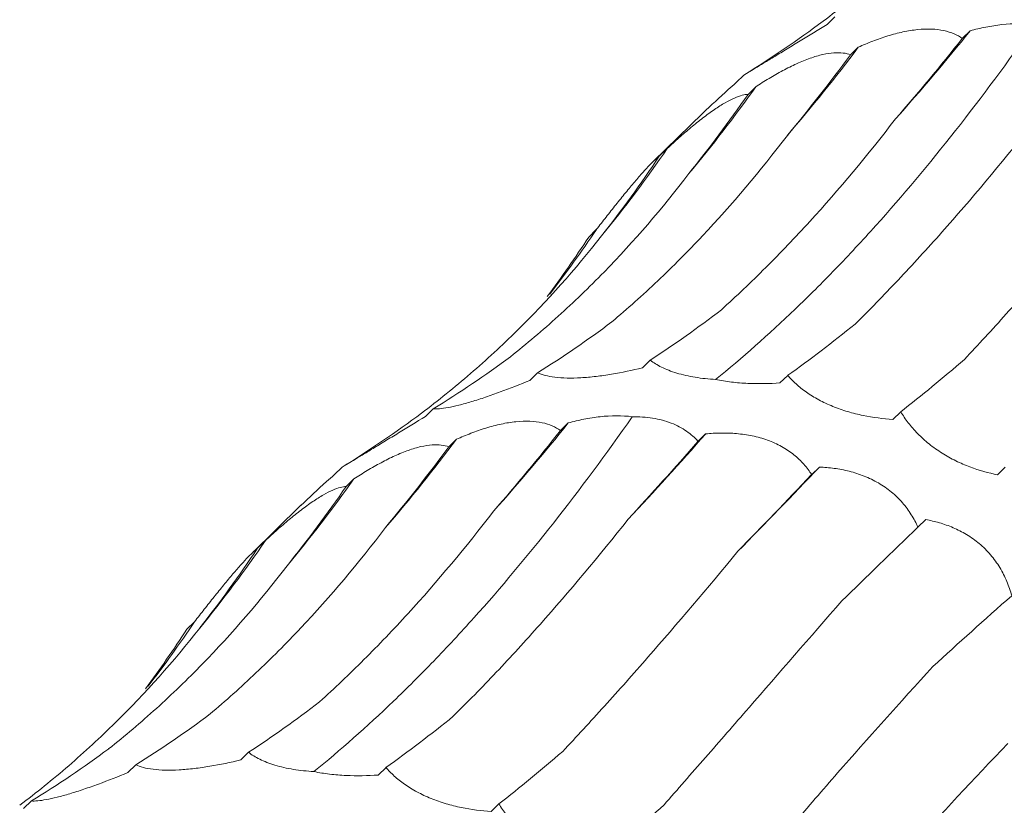
# Model space of a CAD drawing. Units: millimetres. Extents: x 250 to 14600, y 250 to 10250.
# Drawn here: x 9475 to 9504, y 4519 to 4542 of the extents above; entities that cross this region are included whole.
import ezdxf

# ---------------------------------------------------------------- set-up
doc = ezdxf.new("R2010")
doc.units = ezdxf.units.MM
doc.header["$LTSCALE"] = 50

msp = doc.modelspace()

# ---------------------------------------------------------------- linework, layer by layer
at = {"color": 7, "linetype": 'Continuous', "lineweight": 15}
for p, q in [((9499.323, 4542.579), (9499.087, 4542.349)), ((9503.404, 4542.155), (9503.168, 4541.924)), ((9500.027, 4541.66), (9499.791, 4541.43)), ((9496.573, 4540.819), (9496.336, 4540.589)), ((9496.929, 4540.462), (9496.697, 4540.235)), ((9495.328, 4539.666), (9493.831, 4538.205)), ((9494.258, 4538.604), (9494.018, 4538.371)), ((9492.116, 4536.151), (9491.885, 4535.926)), ((9493.745, 4532.206), (9493.509, 4531.976)), ((9490.339, 4531.825), (9490.103, 4531.594)), ((9497.898, 4531.749), (9497.662, 4531.519)), ((9487.188, 4530.736), (9486.953, 4530.506)), ((9501.309, 4530.648), (9501.073, 4530.418)), ((9491.27, 4530.312), (9491.034, 4530.081)), ((9487.893, 4529.817), (9487.657, 4529.587)), ((9495.418, 4529.982), (9495.186, 4529.755)), ((9484.439, 4528.976), (9484.202, 4528.745)), ((9498.856, 4528.979), (9498.62, 4528.749)), ((9504.468, 4528.976), (9504.233, 4528.746)), ((9484.795, 4528.618), (9484.563, 4528.392)), ((9483.194, 4527.823), (9481.697, 4526.362)), ((9502.064, 4527.39), (9501.83, 4527.161)), ((9482.123, 4526.761), (9481.884, 4526.527)), ((9479.982, 4524.308), (9479.751, 4524.082)), ((9481.611, 4520.363), (9481.375, 4520.133)), ((9478.204, 4519.981), (9477.969, 4519.751)), ((9485.764, 4519.906), (9485.528, 4519.676)), ((9475.054, 4518.893), (9474.819, 4518.663)), ((9489.175, 4518.805), (9488.939, 4518.574))]:
    msp.add_line(p, q, dxfattribs=at)
for centre, radius, start, end in [((9450.927, 4584.307), 67.31, 318.26267, 321.22785), ((9458.796, 4572.627), 51.565, 319.2949, 323.0909), ((9462.306, 4565.066), 42.475, 320.1366, 324.6017), ((9463.821, 4559.385), 36.854, 320.5346, 325.6766), ((9464.187, 4554.839), 33.605, 322.1185, 326.2131), ((9438.792, 4572.463), 67.31, 318.26267, 321.22785), ((9446.662, 4560.784), 51.565, 319.2949, 323.0909), ((9413.509, 4601.977), 109.053, 316.85857, 318.68589), ((9328.916, 4691.027), 234.817, 315.49755, 316.36196), ((9450.172, 4553.222), 42.475, 320.1366, 324.6017), ((9451.687, 4547.542), 36.854, 320.5346, 325.6766), ((9452.053, 4542.995), 33.605, 322.1185, 326.2131)]:
    msp.add_arc(centre, radius, start, end, dxfattribs=at)
for centre, major_axis, ratio, start_param, end_param in [((9443.511, 4600.59), (60.442, -53.574), 0.633786, 6.095872, 6.151448), ((9494.961, 4606.181), (16.997, 78.315), 0.417067, 3.790411, 3.846192), ((9475.48, 4607.57), (-1.29, 80.329), 0.516026, 3.681233, 3.736836), ((9457.297, 4604.47), (-21.72, 77.576), 0.586437, 3.538321, 3.593308), ((9441.354, 4597.021), (-42.424, 68.682), 0.625878, 3.365779, 3.422034), ((9428.477, 4585.598), (60.444, -53.572), 0.633784, 0.052876, 0.095564), ((9479.778, 4608.444), (-1.29, 80.329), 0.516027, 3.45396, 3.509582), ((9461.283, 4606.158), (-21.72, 77.577), 0.586431, 3.310423, 3.366076), ((9503.07, 4605.342), (20.098, 77.543), 0.395919, 3.57979, 3.635513), ((9444.867, 4599.481), (-42.426, 68.681), 0.625884, 3.139167, 3.194879), ((9522.682, 4598.016), (35.207, 71.799), 0.269515, 3.648856, 3.70451), ((9431.377, 4588.747), (60.442, -53.574), 0.633786, 6.095872, 6.151448), ((9482.826, 4594.338), (16.997, 78.315), 0.417067, 3.790411, 3.846192), ((9463.346, 4595.727), (-1.29, 80.329), 0.516026, 3.681233, 3.736836), ((9506.213, 4587.023), (35.206, 71.799), 0.269519, 3.876813, 3.931764), ((9524.988, 4576.479), (47.902, 63.933), 0.127703, 3.914373, 3.969991), ((9445.163, 4592.626), (-21.72, 77.576), 0.586437, 3.538321, 3.593308), ((9541.858, 4562.544), (58.561, 54.307), 0.021454, 2.303309, 2.35862), ((9429.219, 4585.178), (-42.424, 68.682), 0.625878, 3.365779, 3.422034), ((9555.951, 4545.98), (67.423, 42.881), 0.169379, 2.321135, 2.376634), ((9416.343, 4573.755), (60.444, -53.572), 0.633784, 0.052876, 0.095564), ((9467.644, 4596.601), (-1.29, 80.329), 0.516027, 3.45396, 3.509582), ((9449.149, 4594.315), (-21.72, 77.577), 0.586431, 3.310423, 3.366076), ((9490.936, 4593.499), (20.098, 77.543), 0.395919, 3.57979, 3.635513), ((9432.733, 4587.638), (-42.426, 68.681), 0.625884, 3.139167, 3.194879), ((9510.548, 4586.172), (35.207, 71.799), 0.269515, 3.648856, 3.70451), ((9529.046, 4574.96), (47.901, 63.933), 0.127704, 3.687128, 3.742798)]:
    msp.add_ellipse(centre, major_axis=major_axis, ratio=ratio, start_param=start_param, end_param=end_param, dxfattribs=at)
for points, knots in [([(9498.969, 4542.448), (9499.475, 4542.83), (9499.968, 4543.229), (9500.932, 4544.061), (9501.402, 4544.495), (9502.768, 4545.841), (9503.618, 4546.795), (9504.407, 4547.803)], [0, 0, 0, 0, 0.25, 0.25, 0.5, 0.5, 1, 1, 1, 1]), ([(9495.72, 4531.624), (9496.516, 4532.268), (9497.317, 4532.976), (9498.528, 4534.138), (9498.933, 4534.542), (9499.745, 4535.384), (9500.151, 4535.821), (9502.171, 4538.072), (9503.766, 4540.097), (9505.334, 4542.341)], [0, 0, 0, 0, 0.25, 0.25, 0.375, 0.375, 0.5, 0.5, 1, 1, 1, 1]), ([(9499.087, 4542.349), (9498.816, 4542.182), (9498.541, 4542.013), (9498.141, 4541.769), (9498.009, 4541.689), (9497.749, 4541.531), (9497.624, 4541.455), (9497.39, 4541.313), (9497.279, 4541.246), (9497.079, 4541.124), (9496.99, 4541.071), (9496.834, 4540.976), (9496.766, 4540.935), (9496.654, 4540.868), (9496.609, 4540.841), (9496.573, 4540.819)], [0, 0, 0, 0, 0.25, 0.25, 0.375, 0.375, 0.5, 0.5, 0.625, 0.625, 0.75, 0.75, 0.875, 0.875, 1, 1, 1, 1]), ([(9503.404, 4542.155), (9503.559, 4542.197), (9503.716, 4542.235), (9504.038, 4542.298), (9504.202, 4542.325), (9504.693, 4542.379), (9505.027, 4542.382), (9505.334, 4542.341)], [0, 0, 0, 0, 0.25, 0.25, 0.5, 0.5, 1, 1, 1, 1]), ([(9500.027, 4541.66), (9500.17, 4541.724), (9500.315, 4541.785), (9500.613, 4541.899), (9500.766, 4541.952), (9501.07, 4542.046), (9501.223, 4542.087), (9501.528, 4542.153), (9501.678, 4542.177), (9501.967, 4542.207), (9502.107, 4542.212), (9502.374, 4542.202), (9502.497, 4542.187), (9502.723, 4542.138), (9502.828, 4542.104), (9503.013, 4542.024), (9503.095, 4541.977), (9503.168, 4541.924)], [0, 0, 0, 0, 0.125, 0.125, 0.25, 0.25, 0.375, 0.375, 0.5, 0.5, 0.625, 0.625, 0.75, 0.75, 0.875, 0.875, 1, 1, 1, 1]), ([(9496.929, 4540.462), (9497.061, 4540.548), (9497.195, 4540.632), (9497.468, 4540.797), (9497.608, 4540.877), (9497.887, 4541.027), (9498.026, 4541.096), (9498.305, 4541.223), (9498.442, 4541.28), (9498.705, 4541.373), (9498.832, 4541.411), (9499.075, 4541.466), (9499.186, 4541.483), (9499.391, 4541.498), (9499.486, 4541.496), (9499.652, 4541.474), (9499.726, 4541.455), (9499.791, 4541.43)], [0, 0, 0, 0, 0.125, 0.125, 0.25, 0.25, 0.375, 0.375, 0.5, 0.5, 0.625, 0.625, 0.75, 0.75, 0.875, 0.875, 1, 1, 1, 1]), ([(9496.336, 4540.589), (9496.258, 4540.52), (9495.911, 4540.216), (9495.583, 4539.905), (9495.33, 4539.665)], [0, 0, 0, 0, 0.226771, 1, 1, 1, 1]), ([(9494.258, 4538.604), (9494.373, 4538.711), (9494.491, 4538.817), (9494.73, 4539.028), (9494.852, 4539.133), (9495.094, 4539.334), (9495.214, 4539.43), (9495.454, 4539.614), (9495.572, 4539.7), (9495.796, 4539.853), (9495.904, 4539.922), (9496.109, 4540.04), (9496.202, 4540.087), (9496.373, 4540.162), (9496.45, 4540.19), (9496.586, 4540.225), (9496.645, 4540.234), (9496.697, 4540.235)], [0, 0, 0, 0, 0.125, 0.125, 0.25, 0.25, 0.375, 0.375, 0.5, 0.5, 0.625, 0.625, 0.75, 0.75, 0.875, 0.875, 1, 1, 1, 1]), ([(9495.894, 4533.732), (9496.341, 4534.136), (9496.788, 4534.56), (9497.678, 4535.449), (9498.122, 4535.914), (9499.444, 4537.363), (9500.308, 4538.397), (9501.154, 4539.497)], [0, 0, 0, 0, 0.25, 0.25, 0.5, 0.5, 1, 1, 1, 1]), ([(9492.585, 4533.363), (9493.052, 4533.757), (9493.514, 4534.17), (9494.428, 4535.037), (9494.88, 4535.491), (9496.212, 4536.907), (9497.066, 4537.919), (9497.886, 4538.998)], [0, 0, 0, 0, 0.25, 0.25, 0.5, 0.5, 1, 1, 1, 1]), ([(9499.929, 4533.295), (9500.358, 4533.719), (9500.792, 4534.163), (9501.666, 4535.088), (9502.108, 4535.57), (9503.436, 4537.066), (9504.325, 4538.127), (9505.215, 4539.25)], [0, 0, 0, 0, 0.25, 0.25, 0.5, 0.5, 1, 1, 1, 1]), ([(9492.116, 4536.151), (9492.213, 4536.275), (9492.31, 4536.4), (9492.508, 4536.651), (9492.608, 4536.777), (9492.804, 4537.023), (9492.901, 4537.144), (9493.093, 4537.378), (9493.186, 4537.49), (9493.362, 4537.696), (9493.445, 4537.792), (9493.601, 4537.966), (9493.67, 4538.041), (9493.795, 4538.171), (9493.851, 4538.225), (9493.946, 4538.312), (9493.985, 4538.346), (9494.018, 4538.371)], [0, 0, 0, 0, 0.125, 0.125, 0.25, 0.25, 0.375, 0.375, 0.5, 0.5, 0.625, 0.625, 0.75, 0.75, 0.875, 0.875, 1, 1, 1, 1]), ([(9503.234, 4532.231), (9503.648, 4532.672), (9504.069, 4533.129), (9504.927, 4534.078), (9505.366, 4534.571), (9506.695, 4536.089), (9507.602, 4537.156), (9508.526, 4538.277)], [0, 0, 0, 0, 0.25, 0.25, 0.5, 0.5, 1, 1, 1, 1]), ([(9489.522, 4532.312), (9490.012, 4532.7), (9490.493, 4533.107), (9491.436, 4533.96), (9491.9, 4534.407), (9493.253, 4535.795), (9494.105, 4536.787), (9494.909, 4537.841)], [0, 0, 0, 0, 0.25, 0.25, 0.5, 0.5, 1, 1, 1, 1]), ([(9486.835, 4530.605), (9487.341, 4530.987), (9487.834, 4531.386), (9488.798, 4532.218), (9489.268, 4532.652), (9490.634, 4533.998), (9491.484, 4534.951), (9492.273, 4535.96)], [0, 0, 0, 0, 0.25, 0.25, 0.5, 0.5, 1, 1, 1, 1]), ([(9495.72, 4531.624), (9495.511, 4531.636), (9495.302, 4531.658), (9494.906, 4531.723), (9494.716, 4531.766), (9494.375, 4531.869), (9494.221, 4531.929), (9493.954, 4532.061), (9493.842, 4532.132), (9493.745, 4532.206)], [0, 0, 0, 0, 0.25, 0.25, 0.5, 0.5, 0.75, 0.75, 1, 1, 1, 1]), ([(9493.509, 4531.976), (9493.204, 4531.901), (9492.89, 4531.835), (9492.421, 4531.757), (9492.265, 4531.734), (9491.952, 4531.698), (9491.799, 4531.684), (9491.505, 4531.668), (9491.363, 4531.665), (9491.099, 4531.67), (9490.978, 4531.679), (9490.757, 4531.705), (9490.657, 4531.724), (9490.482, 4531.769), (9490.405, 4531.795), (9490.339, 4531.825)], [0, 0, 0, 0, 0.25, 0.25, 0.375, 0.375, 0.5, 0.5, 0.625, 0.625, 0.75, 0.75, 0.875, 0.875, 1, 1, 1, 1]), ([(9490.103, 4531.594), (9489.81, 4531.473), (9489.509, 4531.354), (9489.066, 4531.192), (9488.919, 4531.14), (9488.627, 4531.041), (9488.484, 4530.996), (9488.214, 4530.915), (9488.083, 4530.879), (9487.845, 4530.819), (9487.737, 4530.796), (9487.542, 4530.76), (9487.455, 4530.748), (9487.306, 4530.734), (9487.243, 4530.733), (9487.188, 4530.736)], [0, 0, 0, 0, 0.25, 0.25, 0.375, 0.375, 0.5, 0.5, 0.625, 0.625, 0.75, 0.75, 0.875, 0.875, 1, 1, 1, 1]), ([(9497.662, 4531.519), (9497.35, 4531.498), (9497.021, 4531.491), (9496.527, 4531.514), (9496.359, 4531.527), (9496.034, 4531.566), (9495.875, 4531.592), (9495.72, 4531.624)], [0, 0, 0, 0, 0.5, 0.5, 0.75, 0.75, 1, 1, 1, 1]), ([(9501.073, 4530.418), (9500.78, 4530.437), (9500.476, 4530.476), (9500.019, 4530.57), (9499.865, 4530.608), (9499.557, 4530.7), (9499.405, 4530.752), (9499.112, 4530.871), (9498.968, 4530.938), (9498.7, 4531.082), (9498.576, 4531.158), (9498.346, 4531.32), (9498.241, 4531.405), (9498.054, 4531.575), (9497.972, 4531.662), (9497.898, 4531.749)], [0, 0, 0, 0, 0.25, 0.25, 0.375, 0.375, 0.5, 0.5, 0.625, 0.625, 0.75, 0.75, 0.875, 0.875, 1, 1, 1, 1]), ([(9483.586, 4519.781), (9484.382, 4520.424), (9485.183, 4521.133), (9486.394, 4522.295), (9486.799, 4522.699), (9487.611, 4523.541), (9488.017, 4523.978), (9490.037, 4526.229), (9491.632, 4528.254), (9493.2, 4530.498)], [0, 0, 0, 0, 0.25, 0.25, 0.375, 0.375, 0.5, 0.5, 1, 1, 1, 1]), ([(9486.953, 4530.506), (9486.682, 4530.339), (9486.407, 4530.17), (9486.007, 4529.926), (9485.875, 4529.846), (9485.615, 4529.688), (9485.49, 4529.612), (9485.256, 4529.47), (9485.144, 4529.402), (9484.945, 4529.281), (9484.856, 4529.227), (9484.699, 4529.133), (9484.632, 4529.092), (9484.52, 4529.025), (9484.475, 4528.998), (9484.439, 4528.976)], [0, 0, 0, 0, 0.25, 0.25, 0.375, 0.375, 0.5, 0.5, 0.625, 0.625, 0.75, 0.75, 0.875, 0.875, 1, 1, 1, 1]), ([(9487.893, 4529.817), (9488.036, 4529.881), (9488.181, 4529.941), (9488.479, 4530.056), (9488.632, 4530.109), (9488.936, 4530.203), (9489.089, 4530.243), (9489.394, 4530.309), (9489.544, 4530.334), (9489.833, 4530.364), (9489.973, 4530.369), (9490.24, 4530.359), (9490.363, 4530.343), (9490.589, 4530.295), (9490.694, 4530.261), (9490.879, 4530.18), (9490.961, 4530.133), (9491.034, 4530.081)], [0, 0, 0, 0, 0.125, 0.125, 0.25, 0.25, 0.375, 0.375, 0.5, 0.5, 0.625, 0.625, 0.75, 0.75, 0.875, 0.875, 1, 1, 1, 1]), ([(9491.27, 4530.312), (9491.425, 4530.354), (9491.582, 4530.391), (9491.903, 4530.455), (9492.068, 4530.481), (9492.559, 4530.535), (9492.893, 4530.539), (9493.2, 4530.498)], [0, 0, 0, 0, 0.25, 0.25, 0.5, 0.5, 1, 1, 1, 1]), ([(9493.2, 4530.498), (9493.41, 4530.5), (9493.617, 4530.486), (9494.018, 4530.422), (9494.209, 4530.371), (9494.55, 4530.239), (9494.704, 4530.157), (9494.974, 4529.969), (9495.088, 4529.866), (9495.186, 4529.755)], [0, 0, 0, 0, 0.25, 0.25, 0.5, 0.5, 0.75, 0.75, 1, 1, 1, 1]), ([(9504.233, 4528.746), (9503.961, 4528.799), (9503.68, 4528.876), (9503.257, 4529.036), (9503.116, 4529.096), (9502.831, 4529.236), (9502.692, 4529.314), (9502.422, 4529.484), (9502.29, 4529.578), (9502.043, 4529.776), (9501.929, 4529.879), (9501.719, 4530.094), (9501.622, 4530.205), (9501.452, 4530.426), (9501.376, 4530.537), (9501.309, 4530.648)], [0, 0, 0, 0, 0.25, 0.25, 0.375, 0.375, 0.5, 0.5, 0.625, 0.625, 0.75, 0.75, 0.875, 0.875, 1, 1, 1, 1]), ([(9495.418, 4529.982), (9495.569, 4529.996), (9495.722, 4530.005), (9496.035, 4530.008), (9496.195, 4530.003), (9496.512, 4529.975), (9496.67, 4529.952), (9496.985, 4529.887), (9497.14, 4529.844), (9497.435, 4529.737), (9497.577, 4529.673), (9497.846, 4529.524), (9497.968, 4529.442), (9498.193, 4529.262), (9498.295, 4529.163), (9498.474, 4528.961), (9498.552, 4528.856), (9498.62, 4528.749)], [0, 0, 0, 0, 0.125, 0.125, 0.25, 0.25, 0.375, 0.375, 0.5, 0.5, 0.625, 0.625, 0.75, 0.75, 0.875, 0.875, 1, 1, 1, 1]), ([(9484.795, 4528.618), (9484.927, 4528.705), (9485.061, 4528.789), (9485.334, 4528.954), (9485.474, 4529.034), (9485.753, 4529.183), (9485.892, 4529.253), (9486.17, 4529.38), (9486.308, 4529.436), (9486.571, 4529.53), (9486.698, 4529.568), (9486.941, 4529.623), (9487.052, 4529.64), (9487.257, 4529.655), (9487.352, 4529.652), (9487.518, 4529.631), (9487.592, 4529.612), (9487.657, 4529.587)], [0, 0, 0, 0, 0.125, 0.125, 0.25, 0.25, 0.375, 0.375, 0.5, 0.5, 0.625, 0.625, 0.75, 0.75, 0.875, 0.875, 1, 1, 1, 1]), ([(9498.856, 4528.979), (9499.002, 4528.973), (9499.15, 4528.96), (9499.45, 4528.918), (9499.604, 4528.889), (9499.906, 4528.812), (9500.056, 4528.765), (9500.353, 4528.647), (9500.498, 4528.577), (9500.773, 4528.417), (9500.904, 4528.326), (9501.15, 4528.124), (9501.261, 4528.016), (9501.461, 4527.786), (9501.551, 4527.663), (9501.707, 4527.415), (9501.773, 4527.289), (9501.83, 4527.161)], [0, 0, 0, 0, 0.125, 0.125, 0.25, 0.25, 0.375, 0.375, 0.5, 0.5, 0.625, 0.625, 0.75, 0.75, 0.875, 0.875, 1, 1, 1, 1]), ([(9484.202, 4528.745), (9484.124, 4528.677), (9483.776, 4528.372), (9483.449, 4528.062), (9483.196, 4527.821)], [0, 0, 0, 0, 0.226771, 1, 1, 1, 1]), ([(9482.123, 4526.761), (9482.239, 4526.868), (9482.357, 4526.974), (9482.596, 4527.185), (9482.718, 4527.29), (9482.96, 4527.49), (9483.08, 4527.587), (9483.32, 4527.771), (9483.438, 4527.857), (9483.662, 4528.01), (9483.77, 4528.079), (9483.975, 4528.197), (9484.068, 4528.244), (9484.239, 4528.319), (9484.316, 4528.347), (9484.452, 4528.382), (9484.511, 4528.391), (9484.563, 4528.392)], [0, 0, 0, 0, 0.125, 0.125, 0.25, 0.25, 0.375, 0.375, 0.5, 0.5, 0.625, 0.625, 0.75, 0.75, 0.875, 0.875, 1, 1, 1, 1]), ([(9483.76, 4521.889), (9484.207, 4522.293), (9484.653, 4522.717), (9485.543, 4523.605), (9485.988, 4524.071), (9487.31, 4525.519), (9488.174, 4526.553), (9489.02, 4527.654)], [0, 0, 0, 0, 0.25, 0.25, 0.5, 0.5, 1, 1, 1, 1]), ([(9487.795, 4521.452), (9488.224, 4521.876), (9488.658, 4522.319), (9489.532, 4523.244), (9489.974, 4523.727), (9491.302, 4525.223), (9492.191, 4526.284), (9493.081, 4527.407)], [0, 0, 0, 0, 0.25, 0.25, 0.5, 0.5, 1, 1, 1, 1]), ([(9502.064, 4527.39), (9502.2, 4527.366), (9502.337, 4527.335), (9502.615, 4527.255), (9502.755, 4527.206), (9503.031, 4527.088), (9503.166, 4527.02), (9503.433, 4526.858), (9503.562, 4526.767), (9503.803, 4526.563), (9503.917, 4526.451), (9504.126, 4526.205), (9504.219, 4526.076), (9504.383, 4525.806), (9504.455, 4525.664), (9504.575, 4525.38), (9504.624, 4525.237), (9504.664, 4525.094)], [0, 0, 0, 0, 0.125, 0.125, 0.25, 0.25, 0.375, 0.375, 0.5, 0.5, 0.625, 0.625, 0.75, 0.75, 0.875, 0.875, 1, 1, 1, 1]), ([(9480.451, 4521.52), (9480.918, 4521.913), (9481.38, 4522.327), (9482.294, 4523.193), (9482.746, 4523.648), (9484.078, 4525.064), (9484.932, 4526.076), (9485.752, 4527.155)], [0, 0, 0, 0, 0.25, 0.25, 0.5, 0.5, 1, 1, 1, 1]), ([(9479.982, 4524.308), (9480.079, 4524.432), (9480.176, 4524.557), (9480.374, 4524.808), (9480.474, 4524.934), (9480.67, 4525.18), (9480.767, 4525.3), (9480.959, 4525.535), (9481.052, 4525.646), (9481.227, 4525.853), (9481.311, 4525.949), (9481.467, 4526.123), (9481.536, 4526.198), (9481.661, 4526.328), (9481.717, 4526.382), (9481.811, 4526.469), (9481.851, 4526.503), (9481.884, 4526.527)], [0, 0, 0, 0, 0.125, 0.125, 0.25, 0.25, 0.375, 0.375, 0.5, 0.5, 0.625, 0.625, 0.75, 0.75, 0.875, 0.875, 1, 1, 1, 1]), ([(9491.1, 4520.388), (9491.514, 4520.829), (9491.935, 4521.286), (9492.793, 4522.235), (9493.232, 4522.727), (9494.561, 4524.246), (9495.468, 4525.313), (9496.392, 4526.434)], [0, 0, 0, 0, 0.25, 0.25, 0.5, 0.5, 1, 1, 1, 1]), ([(9477.388, 4520.469), (9477.878, 4520.857), (9478.359, 4521.264), (9479.302, 4522.117), (9479.766, 4522.563), (9481.118, 4523.952), (9481.971, 4524.943), (9482.775, 4525.998)], [0, 0, 0, 0, 0.25, 0.25, 0.5, 0.5, 1, 1, 1, 1]), ([(9494.162, 4518.777), (9494.566, 4519.239), (9494.982, 4519.714), (9495.838, 4520.693), (9496.278, 4521.198), (9497.626, 4522.745), (9498.56, 4523.82), (9499.527, 4524.937)], [0, 0, 0, 0, 0.25, 0.25, 0.5, 0.5, 1, 1, 1, 1]), ([(9474.701, 4518.762), (9475.207, 4519.144), (9475.7, 4519.542), (9476.664, 4520.374), (9477.134, 4520.809), (9478.5, 4522.154), (9479.35, 4523.108), (9480.139, 4524.117)], [0, 0, 0, 0, 0.25, 0.25, 0.5, 0.5, 1, 1, 1, 1]), ([(9496.839, 4516.725), (9497.236, 4517.207), (9497.649, 4517.699), (9498.504, 4518.704), (9498.948, 4519.219), (9500.315, 4520.783), (9501.275, 4521.854), (9502.282, 4522.954)], [0, 0, 0, 0, 0.25, 0.25, 0.5, 0.5, 1, 1, 1, 1]), ([(9499.009, 4514.364), (9499.405, 4514.865), (9499.817, 4515.372), (9500.678, 4516.399), (9501.127, 4516.92), (9502.518, 4518.493), (9503.503, 4519.554), (9504.545, 4520.628)], [0, 0, 0, 0, 0.25, 0.25, 0.5, 0.5, 1, 1, 1, 1]), ([(9483.586, 4519.781), (9483.377, 4519.793), (9483.167, 4519.815), (9482.772, 4519.879), (9482.582, 4519.923), (9482.241, 4520.026), (9482.087, 4520.086), (9481.82, 4520.218), (9481.708, 4520.289), (9481.611, 4520.363)], [0, 0, 0, 0, 0.25, 0.25, 0.5, 0.5, 0.75, 0.75, 1, 1, 1, 1]), ([(9481.375, 4520.133), (9481.07, 4520.058), (9480.756, 4519.992), (9480.287, 4519.914), (9480.131, 4519.891), (9479.818, 4519.854), (9479.665, 4519.841), (9479.371, 4519.824), (9479.229, 4519.821), (9478.965, 4519.827), (9478.844, 4519.835), (9478.623, 4519.862), (9478.523, 4519.881), (9478.348, 4519.926), (9478.271, 4519.952), (9478.204, 4519.981)], [0, 0, 0, 0, 0.25, 0.25, 0.375, 0.375, 0.5, 0.5, 0.625, 0.625, 0.75, 0.75, 0.875, 0.875, 1, 1, 1, 1]), ([(9477.969, 4519.751), (9477.676, 4519.63), (9477.375, 4519.511), (9476.932, 4519.349), (9476.785, 4519.297), (9476.492, 4519.198), (9476.35, 4519.153), (9476.08, 4519.072), (9475.949, 4519.036), (9475.711, 4518.976), (9475.603, 4518.953), (9475.408, 4518.917), (9475.321, 4518.904), (9475.172, 4518.891), (9475.109, 4518.89), (9475.054, 4518.893)], [0, 0, 0, 0, 0.25, 0.25, 0.375, 0.375, 0.5, 0.5, 0.625, 0.625, 0.75, 0.75, 0.875, 0.875, 1, 1, 1, 1]), ([(9485.528, 4519.676), (9485.215, 4519.655), (9484.887, 4519.648), (9484.393, 4519.67), (9484.225, 4519.684), (9483.899, 4519.723), (9483.741, 4519.748), (9483.586, 4519.781)], [0, 0, 0, 0, 0.5, 0.5, 0.75, 0.75, 1, 1, 1, 1]), ([(9488.939, 4518.574), (9488.646, 4518.594), (9488.342, 4518.632), (9487.884, 4518.727), (9487.731, 4518.765), (9487.423, 4518.857), (9487.271, 4518.909), (9486.978, 4519.028), (9486.834, 4519.095), (9486.566, 4519.238), (9486.442, 4519.315), (9486.212, 4519.476), (9486.107, 4519.561), (9485.92, 4519.732), (9485.838, 4519.818), (9485.764, 4519.906)], [0, 0, 0, 0, 0.25, 0.25, 0.375, 0.375, 0.5, 0.5, 0.625, 0.625, 0.75, 0.75, 0.875, 0.875, 1, 1, 1, 1]), ([(9492.099, 4516.902), (9491.827, 4516.956), (9491.545, 4517.033), (9491.123, 4517.192), (9490.982, 4517.253), (9490.697, 4517.393), (9490.557, 4517.471), (9490.288, 4517.641), (9490.155, 4517.735), (9489.909, 4517.933), (9489.795, 4518.036), (9489.585, 4518.25), (9489.488, 4518.362), (9489.318, 4518.583), (9489.242, 4518.693), (9489.175, 4518.805)], [0, 0, 0, 0, 0.25, 0.25, 0.375, 0.375, 0.5, 0.5, 0.625, 0.625, 0.75, 0.75, 0.875, 0.875, 1, 1, 1, 1])]:
    msp.add_open_spline(points, degree=3, knots=knots, dxfattribs=at)

doc.saveas('drawing.dxf')
